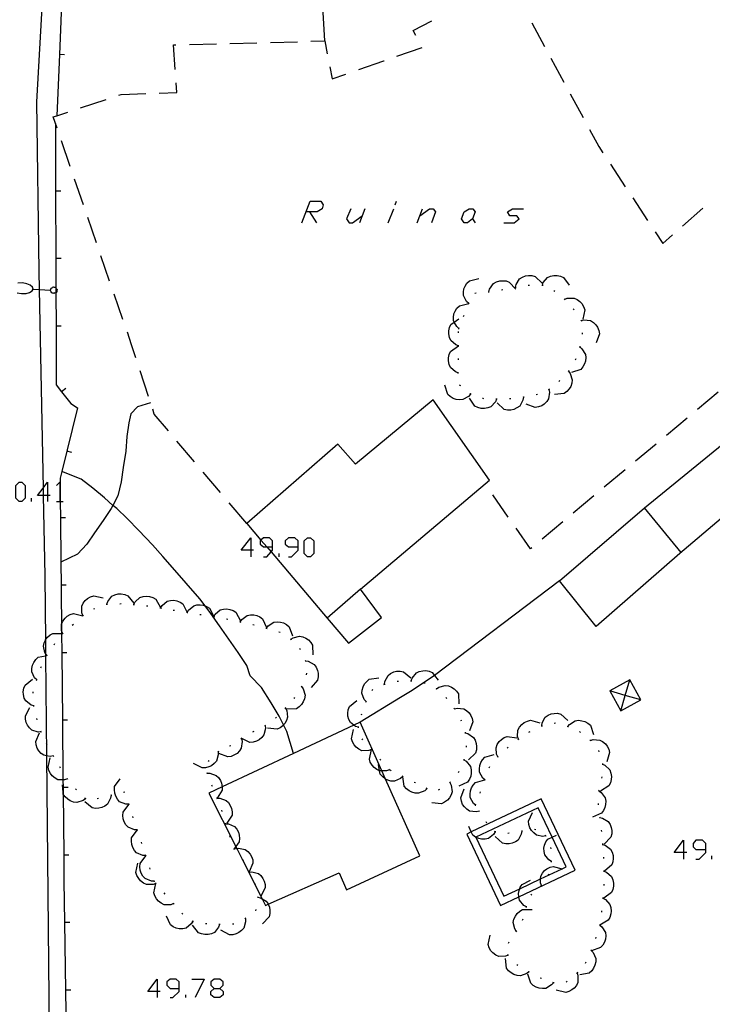
# Model space of a CAD drawing. Units: inches. Extents: x 674403 to 678122, y 4175303 to 4177692.
# Drawn here: x 676674 to 676725, y 4175513 to 4175586 of the extents above; entities that cross this region are included whole.
import ezdxf

# ---------------------------------------------------------------- set-up
doc = ezdxf.new("R2010")
doc.units = ezdxf.units.IN
doc.header["$MEASUREMENT"] = 0
doc.layers.add('Cartografia', color=7, linetype='Continuous')

# ---------------------------------------------------------------- blocks, each defined once
blk = doc.blocks.new('79')
at = {"layer": 'Cartografia', "color": 7, "linetype": 'Continuous'}
for points in [[(676684.156, 4175513.754), (676683.472, 4175513.754), (676684.156, 4175514.679), (676684.156, 4175513.754)], [(676684.156, 4175513.754), (676684.156, 4175513.311)], [(676684.397, 4175513.754), (676684.156, 4175513.754)]]:
    blk.add_lwpolyline(points, dxfattribs=at)
blk = doc.blocks.new('80')
at = {"layer": 'Cartografia', "color": 7, "linetype": 'Continuous'}
for points in [[(676685.806, 4175513.995), (676685.806, 4175514.478), (676685.564, 4175514.679), (676685.122, 4175514.679), (676684.88, 4175514.478), (676684.88, 4175514.236), (676685.122, 4175513.995), (676685.806, 4175513.995)], [(676685.122, 4175513.311), (676685.323, 4175513.311), (676685.806, 4175513.754), (676685.806, 4175513.995)]]:
    blk.add_lwpolyline(points, dxfattribs=at)
blk = doc.blocks.new('81')
at = {"layer": 'Cartografia', "color": 7, "linetype": 'Continuous'}
for points in [[(676688.38, 4175513.995), (676688.823, 4175513.995), (676689.064, 4175514.236), (676689.064, 4175514.478), (676688.823, 4175514.679), (676688.38, 4175514.679), (676688.139, 4175514.478), (676688.139, 4175514.236), (676688.38, 4175513.995)], [(676688.38, 4175513.311), (676688.139, 4175513.512), (676688.139, 4175513.754), (676688.38, 4175513.995)]]:
    blk.add_lwpolyline(points, dxfattribs=at)
blk = doc.blocks.new('111')
at = {"layer": 'Cartografia', "color": 7, "linetype": 'Continuous'}
for points in [[(676691.116, 4175546.46), (676690.392, 4175546.46), (676691.116, 4175547.385), (676691.116, 4175546.46)], [(676691.116, 4175546.46), (676691.116, 4175545.977)], [(676691.317, 4175546.46), (676691.116, 4175546.46)]]:
    blk.add_lwpolyline(points, dxfattribs=at)
blk = doc.blocks.new('112')
at = {"layer": 'Cartografia', "color": 7, "linetype": 'Continuous'}
for points in [[(676692.725, 4175546.701), (676692.725, 4175547.144), (676692.484, 4175547.385), (676692.041, 4175547.385), (676691.862, 4175547.206), (676691.8, 4175547.144), (676691.8, 4175546.902), (676692.041, 4175546.701), (676692.291, 4175546.701), (676692.725, 4175546.701)], [(676692.041, 4175545.977), (676692.283, 4175545.977), (676692.606, 4175546.33), (676692.725, 4175546.46), (676692.725, 4175546.701)]]:
    blk.add_lwpolyline(points, dxfattribs=at)
blk = doc.blocks.new('113')
at = {"layer": 'Cartografia', "color": 7, "linetype": 'Continuous'}
for points in [[(676694.616, 4175546.701), (676694.616, 4175547.144), (676694.374, 4175547.385), (676693.892, 4175547.385), (676693.65, 4175547.144), (676693.65, 4175546.902), (676693.892, 4175546.701), (676694.616, 4175546.701)], [(676693.892, 4175545.977), (676694.133, 4175545.977), (676694.616, 4175546.46), (676694.616, 4175546.701)]]:
    blk.add_lwpolyline(points, dxfattribs=at)
blk = doc.blocks.new('115')
at = {"layer": 'Cartografia', "color": 7, "linetype": 'Continuous'}
for points in [[(676676.03, 4175550.523), (676675.717, 4175550.523), (676675.306, 4175550.523), (676675.707, 4175551.058), (676676.03, 4175551.489), (676676.03, 4175550.523)], [(676676.03, 4175550.523), (676676.03, 4175550.081)], [(676676.231, 4175550.523), (676676.03, 4175550.523)]]:
    blk.add_lwpolyline(points, dxfattribs=at)
blk = doc.blocks.new('285')
at = {"layer": 'Cartografia', "color": 7, "linetype": 'Continuous'}
for points in [[(676723.179, 4175524.052), (676722.495, 4175524.052), (676723.179, 4175524.977), (676723.179, 4175524.052)], [(676723.179, 4175524.052), (676723.179, 4175523.569)], [(676723.42, 4175524.052), (676723.179, 4175524.052)]]:
    blk.add_lwpolyline(points, dxfattribs=at)
blk = doc.blocks.new('286')
at = {"layer": 'Cartografia', "color": 7, "linetype": 'Continuous'}
for points in [[(676724.828, 4175524.293), (676724.828, 4175524.736), (676724.587, 4175524.977), (676724.104, 4175524.977), (676723.903, 4175524.736), (676723.903, 4175524.495), (676724.104, 4175524.293), (676724.828, 4175524.293)], [(676724.104, 4175523.569), (676724.345, 4175523.569), (676724.828, 4175524.052), (676724.828, 4175524.293)]]:
    blk.add_lwpolyline(points, dxfattribs=at)

msp = doc.modelspace()

# ---------------------------------------------------------------- linework, layer by layer
at = {"layer": 'Cartografia', "color": 7, "linetype": 'Continuous'}
for points in [[(676696.596, 4175584.197), (676696.276, 4175589.707), (676687.846, 4175613.277)], [(676678.136, 4175608.168), (676677.88, 4175603.167), (676677.625, 4175598.177), (676677.62, 4175598.095), (676677.605, 4175597.787), (676677.584, 4175597.375), (676677.569, 4175597.098), (676677.368, 4175593.177), (676677.236, 4175590.598), (676677.134, 4175588.187), (676676.92, 4175583.187), (676676.727, 4175578.643), (676676.726, 4175578.638)], [(676675.816, 4175590.178), (676675.226, 4175579.668), (676675.386, 4175567.138), (676675.413, 4175565.778), (676675.707, 4175551.058), (676675.717, 4175550.523), (676675.836, 4175544.558), (676675.883, 4175539.801), (676675.893, 4175538.792), (676675.895, 4175538.645), (676675.968, 4175531.23), (676676.196, 4175508.188)], [(676703.346, 4175584.587), (676703.136, 4175584.967), (676704.516, 4175585.687)], [(676711.936, 4175585.537), (676712.886, 4175583.777)], [(676685.496, 4175582.078), (676685.386, 4175583.908), (676685.556, 4175583.908)], [(676686.556, 4175583.938), (676688.556, 4175583.988)], [(676689.556, 4175584.008), (676691.556, 4175584.058)], [(676692.556, 4175584.087), (676694.556, 4175584.137)], [(676695.556, 4175584.167), (676696.596, 4175584.197), (676696.776, 4175583.247)], [(676701.936, 4175583.057), (676703.816, 4175583.717)], [(676677.306, 4175583.168), (676676.92, 4175583.187), (676676.916, 4175583.188)], [(676713.356, 4175582.907), (676714.316, 4175581.147)], [(676696.956, 4175582.267), (676697.136, 4175581.377), (676698.156, 4175581.737)], [(676699.106, 4175582.067), (676700.956, 4175582.717), (676700.986, 4175582.727)], [(676684.326, 4175580.328), (676685.616, 4175580.378), (676685.566, 4175581.078)], [(676681.336, 4175580.168), (676681.496, 4175580.228), (676683.326, 4175580.288)], [(676714.786, 4175580.267), (676715.736, 4175578.507)], [(676678.486, 4175579.228), (676680.386, 4175579.858)], [(676676.746, 4175577.738), (676676.466, 4175578.558), (676676.727, 4175578.643), (676677.536, 4175578.908)], [(676676.626, 4175578.068), (676676.642, 4175573.068), (676676.657, 4175568.068), (676676.664, 4175565.885), (676676.665, 4175565.543), (676676.673, 4175563.068), (676676.686, 4175558.718), (676677.085, 4175558.205), (676677.776, 4175557.318), (676678.266, 4175556.998), (676677.089, 4175552.297), (676676.966, 4175551.808), (676676.983, 4175550.081), (676676.995, 4175548.868), (676677.027, 4175545.568), (676677.043, 4175543.868), (676677.078, 4175540.289), (676677.092, 4175538.868), (676677.14, 4175533.868), (676677.183, 4175529.45), (676677.189, 4175528.868), (676677.192, 4175528.542), (676677.238, 4175523.868), (676677.256, 4175521.968), (676677.302, 4175518.868), (676677.375, 4175513.868), (676677.449, 4175508.868)], [(676716.216, 4175577.627), (676716.906, 4175576.367), (676717.206, 4175575.897)], [(676677.716, 4175574.898), (676677.066, 4175576.788)], [(676717.766, 4175575.057), (676718.866, 4175573.387)], [(676678.696, 4175572.058), (676678.046, 4175573.948)], [(676677.026, 4175573.068), (676676.642, 4175573.068), (676676.636, 4175573.068)], [(676694.898, 4175570.718), (676695.501, 4175572.327), (676696.306, 4175572.327), (676696.467, 4175572.046), (676696.386, 4175571.764), (676696.024, 4175571.523), (676695.461, 4175571.523), (676695.219, 4175571.523)], [(676701.817, 4175572.046), (676701.897, 4175572.327)], [(676719.416, 4175572.557), (676720.516, 4175570.887)], [(676695.461, 4175571.523), (676695.984, 4175570.718)], [(676698.518, 4175571.764), (676698.196, 4175571), (676698.398, 4175570.718), (676698.639, 4175570.718), (676699.363, 4175571.241)], [(676699.564, 4175571.764), (676699.363, 4175571.241), (676699.162, 4175570.718)], [(676701.294, 4175570.718), (676701.696, 4175571.764)], [(676703.426, 4175570.718), (676703.627, 4175571.241), (676703.828, 4175571.764)], [(676703.627, 4175571.241), (676704.351, 4175571.764), (676704.633, 4175571.764), (676704.794, 4175571.523), (676704.512, 4175570.718)], [(676707.167, 4175570.718), (676706.926, 4175570.718), (676706.725, 4175571), (676706.926, 4175571.523), (676707.288, 4175571.764), (676707.57, 4175571.764), (676707.731, 4175571.523), (676707.53, 4175571), (676707.167, 4175570.718)], [(676709.863, 4175570.718), (676710.627, 4175570.718), (676710.989, 4175571), (676710.828, 4175571.241), (676710.305, 4175571.241), (676710.144, 4175571.523), (676710.507, 4175571.764), (676711.311, 4175571.764)], [(676723.106, 4175570.477), (676724.606, 4175571.807)], [(676679.676, 4175569.228), (676679.026, 4175571.118)], [(676707.53, 4175571), (676707.731, 4175570.718)], [(676721.066, 4175570.047), (676721.646, 4175569.187), (676722.356, 4175569.817)], [(676677.046, 4175568.068), (676676.657, 4175568.068), (676676.656, 4175568.068)], [(676680.646, 4175566.388), (676679.996, 4175568.278)], [(676674.176, 4175566.268), (676673.846, 4175566.238)], [(676674.506, 4175566.198), (676674.176, 4175566.268)], [(676674.766, 4175566.108), (676674.506, 4175566.198)], [(676674.926, 4175565.938), (676674.766, 4175566.108)], [(676707.266, 4175564.747), (676707.106, 4175564.887), (676706.876, 4175565.327), (676706.866, 4175565.567), (676706.906, 4175565.827), (676706.996, 4175566.027), (676707.126, 4175566.247), (676707.306, 4175566.417), (676707.996, 4175566.597)], [(676708.756, 4175565.607), (676708.757, 4175565.613), (676708.806, 4175565.807), (676709.096, 4175566.217), (676709.306, 4175566.337), (676709.556, 4175566.407), (676709.776, 4175566.427), (676710.026, 4175566.407), (676710.266, 4175566.327), (676710.746, 4175565.797)], [(676710.726, 4175565.937), (676710.766, 4175566.137), (676711.026, 4175566.567), (676711.236, 4175566.697), (676711.476, 4175566.787), (676711.696, 4175566.817), (676711.946, 4175566.807), (676712.186, 4175566.747), (676712.696, 4175566.247)], [(676712.716, 4175566.087), (676712.786, 4175566.287), (676713.106, 4175566.657), (676713.326, 4175566.767), (676713.576, 4175566.817), (676713.806, 4175566.817), (676714.056, 4175566.767), (676714.286, 4175566.667), (676714.706, 4175566.097)], [(676673.796, 4175565.528), (676674.116, 4175565.468)], [(676674.116, 4175565.468), (676674.456, 4175565.488)], [(676674.456, 4175565.488), (676674.696, 4175565.548)], [(676674.696, 4175565.548), (676674.896, 4175565.678)], [(676674.896, 4175565.678), (676674.976, 4175565.808)], [(676674.976, 4175565.808), (676674.926, 4175565.938)], [(676674.976, 4175565.808), (676675.413, 4175565.778), (676676.26, 4175565.72), (676676.296, 4175565.718)], [(676676.256, 4175565.698), (676676.26, 4175565.72), (676676.276, 4175565.808)], [(676676.286, 4175565.638), (676676.256, 4175565.698)], [(676676.276, 4175565.808), (676676.306, 4175565.868)], [(676676.306, 4175565.608), (676676.286, 4175565.638)], [(676676.306, 4175565.868), (676676.376, 4175565.888)], [(676676.356, 4175565.538), (676676.306, 4175565.608)], [(676676.416, 4175565.498), (676676.356, 4175565.538)], [(676676.376, 4175565.888), (676676.406, 4175565.948)], [(676676.406, 4175565.948), (676676.476, 4175565.968)], [(676676.476, 4175565.498), (676676.416, 4175565.498)], [(676676.476, 4175565.968), (676676.516, 4175565.958)], [(676676.506, 4175565.488), (676676.476, 4175565.498)], [(676676.556, 4175565.518), (676676.506, 4175565.488)], [(676676.516, 4175565.958), (676676.576, 4175565.958)], [(676676.616, 4175565.508), (676676.556, 4175565.518)], [(676676.576, 4175565.958), (676676.636, 4175565.918)], [(676676.686, 4175565.558), (676676.665, 4175565.543), (676676.616, 4175565.508)], [(676676.636, 4175565.918), (676676.664, 4175565.885), (676676.746, 4175565.788)], [(676676.726, 4175565.618), (676676.686, 4175565.558)], [(676676.746, 4175565.788), (676676.726, 4175565.678)], [(676676.726, 4175565.678), (676676.726, 4175565.618)], [(676681.626, 4175563.548), (676680.976, 4175565.438)], [(676707.706, 4175565.507), (676707.806, 4175565.517)], [(676708.706, 4175565.607), (676708.757, 4175565.613), (676708.806, 4175565.617)], [(676709.696, 4175565.757), (676709.786, 4175565.777)], [(676710.676, 4175565.927), (676710.726, 4175565.937), (676710.776, 4175565.947)], [(676711.666, 4175566.087), (676711.766, 4175566.087)], [(676712.666, 4175566.087), (676712.716, 4175566.087), (676712.766, 4175566.087)], [(676713.566, 4175565.697), (676713.646, 4175565.647)], [(676706.526, 4175562.887), (676706.366, 4175563.027), (676706.191, 4175563.362), (676706.136, 4175563.467), (676706.126, 4175563.707), (676706.166, 4175563.967), (676706.256, 4175564.167), (676706.386, 4175564.387), (676706.566, 4175564.557), (676707.256, 4175564.737)], [(676707.246, 4175564.697), (676707.266, 4175564.747), (676707.286, 4175564.797)], [(676714.336, 4175565.087), (676714.406, 4175565.017)], [(676714.376, 4175565.057), (676714.566, 4175565.127), (676715.066, 4175565.137), (676715.286, 4175565.037), (676715.496, 4175564.887), (676715.646, 4175564.727), (676715.776, 4175564.507), (676715.856, 4175564.267), (676715.716, 4175563.567)], [(676715.006, 4175564.347), (676715.066, 4175564.267)], [(676706.506, 4175561.607), (676706.306, 4175561.677), (676705.926, 4175562.007), (676705.826, 4175562.227), (676705.786, 4175562.487), (676705.786, 4175562.707), (676705.836, 4175562.957), (676705.936, 4175563.177), (676706.191, 4175563.362), (676706.516, 4175563.597)], [(676706.876, 4175563.767), (676706.916, 4175563.867)], [(676715.566, 4175563.517), (676715.596, 4175563.477), (676715.626, 4175563.437)], [(676715.596, 4175563.477), (676715.796, 4175563.527), (676716.296, 4175563.467), (676716.496, 4175563.337), (676716.686, 4175563.157), (676716.806, 4175562.977), (676716.906, 4175562.737), (676716.956, 4175562.497), (676716.716, 4175561.817)], [(676677.056, 4175563.068), (676676.673, 4175563.068), (676676.666, 4175563.068)], [(676682.586, 4175560.708), (676682.276, 4175561.688), (676681.956, 4175562.608)], [(676706.506, 4175562.557), (676706.506, 4175562.657)], [(676706.516, 4175562.847), (676706.546, 4175562.937)], [(676715.676, 4175562.557), (676715.676, 4175562.457)], [(676706.486, 4175559.607), (676706.286, 4175559.677), (676705.906, 4175560.007), (676705.806, 4175560.227), (676705.766, 4175560.487), (676705.766, 4175560.707), (676705.816, 4175560.957), (676705.916, 4175561.177), (676706.496, 4175561.597)], [(676706.506, 4175561.557), (676706.506, 4175561.607), (676706.506, 4175561.657)], [(676715.486, 4175561.527), (676715.646, 4175561.387), (676715.916, 4175560.967), (676715.936, 4175560.727), (676715.916, 4175560.467), (676715.846, 4175560.257), (676715.726, 4175560.037), (676715.566, 4175559.847), (676714.886, 4175559.617)], [(676715.496, 4175561.577), (676715.466, 4175561.487)], [(676706.496, 4175560.557), (676706.496, 4175560.657)], [(676715.186, 4175560.627), (676715.136, 4175560.547)], [(676683.516, 4175557.858), (676682.896, 4175559.758)], [(676706.486, 4175559.557), (676706.486, 4175559.607), (676706.486, 4175559.657)], [(676714.656, 4175559.727), (676714.786, 4175559.557), (676714.936, 4175559.087), (676714.906, 4175558.837), (676714.826, 4175558.597), (676714.706, 4175558.407), (676714.536, 4175558.217), (676714.336, 4175558.077), (676713.626, 4175558.007)], [(676714.676, 4175559.777), (676714.626, 4175559.687)], [(676714.016, 4175559.027), (676713.946, 4175558.957)], [(676677.386, 4175558.438), (676677.085, 4175558.205), (676677.076, 4175558.198)], [(676707.386, 4175558.027), (676707.246, 4175557.857), (676706.816, 4175557.617), (676706.566, 4175557.597), (676706.316, 4175557.627), (676706.106, 4175557.707), (676705.886, 4175557.837), (676705.706, 4175558.007), (676705.496, 4175558.687)], [(676706.666, 4175558.637), (676706.586, 4175558.697)], [(676713.206, 4175558.377), (676713.206, 4175558.375), (676713.246, 4175558.167), (676713.176, 4175557.667), (676713.046, 4175557.467), (676712.856, 4175557.287), (676712.666, 4175557.167), (676712.436, 4175557.077), (676712.186, 4175557.037), (676711.516, 4175557.287)], [(676713.246, 4175558.397), (676713.206, 4175558.375), (676713.156, 4175558.347)], [(676725.756, 4175558.167), (676724.226, 4175556.887)], [(676683.676, 4175557.378), (676682.706, 4175557.078), (676682.216, 4175556.568), (676682.066, 4175555.908), (676681.926, 4175554.878), (676681.846, 4175553.788), (676681.636, 4175552.588), (676681.506, 4175551.538), (676681.256, 4175550.488), (676680.893, 4175549.784), (676680.766, 4175549.538), (676680.156, 4175548.658), (676679.516, 4175547.748), (676678.966, 4175546.898), (676678.266, 4175546.158), (676677.027, 4175545.568), (676677.026, 4175545.568)], [(676691.886, 4175547.178), (676692.291, 4175546.701), (676692.606, 4175546.33), (676696.77, 4175541.431), (676698.346, 4175539.578), (676700.806, 4175541.468), (676699.236, 4175543.578), (676708.806, 4175551.647), (676704.626, 4175557.607), (676698.866, 4175552.828), (676697.556, 4175554.308), (676690.806, 4175548.438)], [(676709.326, 4175557.647), (676709.236, 4175557.447), (676708.896, 4175557.087), (676708.666, 4175556.997), (676708.416, 4175556.957), (676708.186, 4175556.967), (676707.936, 4175557.027), (676707.716, 4175557.137), (676707.326, 4175557.737)], [(676707.436, 4175558.007), (676707.366, 4175558.037), (676707.346, 4175558.047)], [(676708.376, 4175557.687), (676708.326, 4175557.697), (676708.276, 4175557.707)], [(676709.376, 4175557.647), (676709.326, 4175557.647), (676709.276, 4175557.647)], [(676711.316, 4175557.787), (676711.276, 4175557.567), (676711.036, 4175557.137), (676710.836, 4175556.997), (676710.596, 4175556.897), (676710.376, 4175556.847), (676710.126, 4175556.847), (676709.886, 4175556.897), (676709.356, 4175557.377)], [(676710.376, 4175557.687), (676710.276, 4175557.677)], [(676711.366, 4175557.797), (676711.316, 4175557.787), (676711.266, 4175557.777)], [(676712.346, 4175557.997), (676712.246, 4175557.977)], [(676684.996, 4175555.308), (676683.956, 4175556.548), (676683.836, 4175556.908)], [(676713.976, 4175544.187), (676720.296, 4175549.597), (676726.704, 4175554.841), (676729.216, 4175556.897), (676731.707, 4175553.803), (676731.776, 4175553.717), (676722.916, 4175546.207), (676716.716, 4175540.807), (676713.976, 4175544.187)], [(676723.456, 4175556.247), (676721.916, 4175554.967)], [(676686.926, 4175553.018), (676685.636, 4175554.548)], [(676677.846, 4175553.698), (676677.466, 4175553.798)], [(676721.146, 4175554.327), (676719.616, 4175553.047)], [(676694.266, 4175531.388), (676694.264, 4175531.396), (676693.786, 4175533.028), (676693.54, 4175533.519), (676693.216, 4175534.168), (676692.626, 4175535.158), (676691.906, 4175536.278), (676691.056, 4175537.158), (676690.816, 4175537.928), (676690.166, 4175538.888), (676689.476, 4175539.878), (676688.796, 4175540.858), (676688.146, 4175541.768), (676687.722, 4175542.337), (676687.326, 4175542.868), (676686.306, 4175544.028), (676685.476, 4175544.978), (676684.596, 4175545.998), (676683.826, 4175546.848), (676682.816, 4175547.918), (676681.936, 4175548.818), (676681.176, 4175549.538), (676680.893, 4175549.784), (676680.256, 4175550.338), (676679.396, 4175551.058), (676678.546, 4175551.728), (676677.089, 4175552.297), (676677.086, 4175552.298)], [(676688.866, 4175550.728), (676687.576, 4175552.248)], [(676718.846, 4175552.407), (676717.306, 4175551.127)], [(676673.938, 4175550.081), (676673.697, 4175550.322), (676673.697, 4175551.247), (676673.938, 4175551.489), (676674.139, 4175551.489), (676674.381, 4175551.247), (676674.381, 4175550.322), (676674.139, 4175550.081), (676673.938, 4175550.081)], [(676676.714, 4175551.247), (676676.955, 4175551.489), (676676.955, 4175550.081)], [(676674.863, 4175550.081), (676674.863, 4175550.322)], [(676676.714, 4175550.081), (676676.955, 4175550.081), (676676.983, 4175550.081), (676677.197, 4175550.081)], [(676710.186, 4175548.917), (676709.046, 4175550.557)], [(676716.536, 4175550.487), (676715.006, 4175549.207)], [(676690.806, 4175548.438), (676689.506, 4175549.958)], [(676723.006, 4175546.287), (676720.296, 4175549.597)], [(676677.376, 4175548.868), (676676.995, 4175548.868), (676676.986, 4175548.868)], [(676690.806, 4175548.438), (676691.862, 4175547.206), (676691.886, 4175547.178)], [(676711.936, 4175546.647), (676711.836, 4175546.567), (676710.766, 4175548.097)], [(676714.236, 4175548.567), (676712.696, 4175547.287)], [(676695.3, 4175545.977), (676695.058, 4175546.219), (676695.058, 4175547.144), (676695.3, 4175547.385), (676695.541, 4175547.385), (676695.783, 4175547.144), (676695.783, 4175546.219), (676695.541, 4175545.977), (676695.3, 4175545.977)], [(676693.208, 4175545.977), (676693.208, 4175546.219)], [(676677.426, 4175543.868), (676677.043, 4175543.868), (676677.036, 4175543.868)], [(676699.236, 4175543.578), (676696.77, 4175541.431), (676696.766, 4175541.428)], [(676713.976, 4175544.187), (676704.725, 4175537.17), (676704.656, 4175537.118), (676703.066, 4175536.078), (676702.206, 4175535.558), (676699.216, 4175533.718)], [(676678.666, 4175541.618), (676678.586, 4175541.808), (676678.586, 4175542.308), (676678.686, 4175542.528), (676678.836, 4175542.738), (676679.006, 4175542.888), (676679.226, 4175543.008), (676679.466, 4175543.088), (676680.166, 4175542.928)], [(676680.446, 4175542.458), (676680.506, 4175542.658), (676680.816, 4175543.048), (676681.036, 4175543.148), (676681.286, 4175543.218), (676681.506, 4175543.218), (676681.766, 4175543.178), (676681.996, 4175543.088), (676682.436, 4175542.538)], [(676682.436, 4175542.438), (676682.526, 4175542.628), (676682.886, 4175542.958), (676683.126, 4175543.038), (676683.376, 4175543.058), (676683.606, 4175543.038), (676683.846, 4175542.958), (676684.056, 4175542.838), (676684.416, 4175542.218)], [(676679.466, 4175542.108), (676679.556, 4175542.148)], [(676680.396, 4175542.458), (676680.446, 4175542.458), (676680.496, 4175542.458)], [(676681.396, 4175542.498), (676681.496, 4175542.508)], [(676682.386, 4175542.438), (676682.486, 4175542.428)], [(676683.386, 4175542.338), (676683.486, 4175542.328)], [(676684.376, 4175542.198), (676684.426, 4175542.188), (676684.476, 4175542.178)], [(676684.426, 4175542.188), (676684.526, 4175542.368), (676684.916, 4175542.678), (676685.156, 4175542.738), (676685.406, 4175542.748), (676685.626, 4175542.708), (676685.866, 4175542.618), (676686.066, 4175542.478), (676686.395, 4175541.851), (676686.396, 4175541.848)], [(676685.356, 4175542.028), (676685.456, 4175542.008)], [(676686.396, 4175541.848), (676686.397, 4175541.85), (676686.496, 4175542.028), (676686.876, 4175542.348), (676687.116, 4175542.408), (676687.366, 4175542.418), (676687.586, 4175542.388), (676687.722, 4175542.337), (676687.826, 4175542.298), (676688.036, 4175542.168), (676688.36, 4175541.539), (676688.366, 4175541.528)], [(676688.366, 4175541.538), (676688.466, 4175541.718), (676688.846, 4175542.038), (676689.086, 4175542.098), (676689.336, 4175542.108), (676689.556, 4175542.078), (676689.796, 4175541.988), (676690.006, 4175541.858), (676690.336, 4175541.218)], [(676677.166, 4175540.298), (676677.086, 4175540.488), (676677.086, 4175540.988), (676677.186, 4175541.208), (676677.336, 4175541.418), (676677.506, 4175541.568), (676677.726, 4175541.688), (676677.966, 4175541.768), (676678.662, 4175541.609), (676678.666, 4175541.608)], [(676678.626, 4175541.578), (676678.662, 4175541.609), (676678.706, 4175541.648)], [(676686.346, 4175541.858), (676686.366, 4175541.858), (676686.395, 4175541.851), (676686.397, 4175541.85), (676686.446, 4175541.838)], [(676687.336, 4175541.698), (676687.426, 4175541.688)], [(676688.316, 4175541.548), (676688.36, 4175541.539), (676688.366, 4175541.538), (676688.416, 4175541.528)], [(676689.306, 4175541.368), (676689.406, 4175541.348)], [(676690.326, 4175541.148), (676690.327, 4175541.149), (676690.436, 4175541.328), (676690.836, 4175541.618), (676691.076, 4175541.678), (676691.326, 4175541.668), (676691.546, 4175541.628), (676691.786, 4175541.528), (676691.986, 4175541.378), (676692.276, 4175540.728)], [(676677.876, 4175540.918), (676677.956, 4175540.988)], [(676690.286, 4175541.158), (676690.327, 4175541.149), (676690.376, 4175541.138)], [(676691.256, 4175540.958), (676691.356, 4175540.938)], [(676692.226, 4175540.688), (676692.316, 4175540.658)], [(676692.276, 4175540.678), (676692.396, 4175540.848), (676692.816, 4175541.118), (676693.056, 4175541.148), (676693.316, 4175541.128), (676693.526, 4175541.068), (676693.756, 4175540.948), (676693.946, 4175540.788), (676694.196, 4175540.118)], [(676675.956, 4175538.698), (676675.893, 4175538.792), (676675.836, 4175538.878), (676675.736, 4175539.358), (676675.786, 4175539.598), (676675.883, 4175539.801), (676675.896, 4175539.828), (676676.036, 4175540.008), (676676.226, 4175540.178), (676676.446, 4175540.298), (676677.078, 4175540.289), (676677.156, 4175540.288)], [(676677.136, 4175540.258), (676677.166, 4175540.298), (676677.196, 4175540.328)], [(676693.186, 4175540.408), (676693.276, 4175540.388)], [(676694.026, 4175539.888), (676694.066, 4175539.858), (676694.106, 4175539.828)], [(676694.066, 4175539.858), (676694.236, 4175539.978), (676694.716, 4175540.098), (676694.956, 4175540.048), (676695.196, 4175539.948), (676695.376, 4175539.818), (676695.556, 4175539.628), (676695.686, 4175539.418), (676695.696, 4175538.708)], [(676676.526, 4175539.458), (676676.586, 4175539.538)], [(676694.726, 4175539.198), (676694.776, 4175539.108)], [(676675.236, 4175536.858), (676675.076, 4175536.998), (676674.866, 4175537.448), (676674.866, 4175537.698), (676674.926, 4175537.948), (676675.016, 4175538.148), (676675.166, 4175538.358), (676675.346, 4175538.528), (676675.895, 4175538.645), (676676.046, 4175538.678)], [(676675.926, 4175538.658), (676675.956, 4175538.698), (676675.986, 4175538.738)], [(676677.476, 4175538.868), (676677.092, 4175538.868), (676677.086, 4175538.868)], [(676675.556, 4175537.748), (676675.586, 4175537.848)], [(676695.146, 4175538.308), (676695.156, 4175538.258), (676695.166, 4175538.208)], [(676695.156, 4175538.258), (676695.366, 4175538.228), (676695.796, 4175537.988), (676695.946, 4175537.788), (676696.046, 4175537.558), (676696.096, 4175537.338), (676696.106, 4175537.088), (676696.056, 4175536.838), (676695.586, 4175536.298)], [(676695.246, 4175537.338), (676695.216, 4175537.238)], [(676699.666, 4175535.238), (676699.663, 4175535.241), (676699.516, 4175535.388), (676699.336, 4175535.858), (676699.356, 4175536.098), (676699.426, 4175536.348), (676699.536, 4175536.548), (676699.696, 4175536.738), (676699.886, 4175536.898), (676700.596, 4175536.998)], [(676701.026, 4175536.528), (676701.046, 4175536.738), (676701.276, 4175537.178), (676701.466, 4175537.328), (676701.696, 4175537.438), (676701.916, 4175537.488), (676702.166, 4175537.498), (676702.416, 4175537.458), (676702.966, 4175536.998)], [(676702.996, 4175536.788), (676703.056, 4175536.988), (676703.376, 4175537.368), (676703.596, 4175537.478), (676703.846, 4175537.528), (676704.076, 4175537.538), (676704.326, 4175537.498), (676704.546, 4175537.398), (676704.725, 4175537.17), (676704.986, 4175536.838)], [(676675.026, 4175534.918), (676674.816, 4175534.978), (676674.426, 4175535.288), (676674.316, 4175535.508), (676674.256, 4175535.758), (676674.246, 4175535.978), (676674.286, 4175536.228), (676674.376, 4175536.458), (676674.936, 4175536.908)], [(676675.216, 4175536.808), (676675.236, 4175536.858), (676675.256, 4175536.908)], [(676694.866, 4175536.358), (676694.869, 4175536.354), (676694.986, 4175536.178), (676695.126, 4175535.708), (676695.086, 4175535.458), (676694.996, 4175535.228), (676694.876, 4175535.038), (676694.696, 4175534.848), (676694.486, 4175534.718), (676693.776, 4175534.678)], [(676694.896, 4175536.398), (676694.869, 4175536.354), (676694.846, 4175536.318)], [(676700.976, 4175536.518), (676701.026, 4175536.528), (676701.076, 4175536.538)], [(676701.946, 4175536.758), (676701.976, 4175536.768), (676702.046, 4175536.768)], [(676702.946, 4175536.788), (676702.996, 4175536.788), (676703.046, 4175536.788)], [(676703.936, 4175536.638), (676704.036, 4175536.628)], [(676704.816, 4175536.218), (676704.868, 4175536.189), (676704.906, 4175536.168)], [(676704.866, 4175536.188), (676704.868, 4175536.189), (676705.036, 4175536.308), (676705.506, 4175536.448), (676705.756, 4175536.408), (676705.986, 4175536.318), (676706.176, 4175536.188), (676706.356, 4175536.008), (676706.496, 4175535.808), (676706.536, 4175535.088)], [(676717.706, 4175536.037), (676718.536, 4175534.547), (676720.026, 4175535.377), (676719.196, 4175536.867), (676717.706, 4175536.037)], [(676718.536, 4175534.547), (676718.866, 4175535.707), (676719.196, 4175536.867)], [(676674.986, 4175535.868), (676674.986, 4175535.968)], [(676694.356, 4175535.558), (676694.296, 4175535.478)], [(676700.106, 4175536.078), (676700.156, 4175536.168)], [(676705.556, 4175535.548), (676705.626, 4175535.478)], [(676720.026, 4175535.377), (676718.866, 4175535.707), (676717.706, 4175536.037)], [(676675.576, 4175533.008), (676675.574, 4175533.008), (676675.356, 4175532.988), (676674.886, 4175533.128), (676674.696, 4175533.288), (676674.546, 4175533.498), (676674.456, 4175533.698), (676674.396, 4175533.948), (676674.396, 4175534.198), (676674.736, 4175534.818)], [(676675.036, 4175534.868), (676675.026, 4175534.968)], [(676693.676, 4175534.768), (676693.766, 4175534.578), (676693.836, 4175534.078), (676693.756, 4175533.848), (676693.636, 4175533.628), (676693.54, 4175533.519), (676693.486, 4175533.458), (676693.276, 4175533.308), (676693.056, 4175533.208), (676692.346, 4175533.268)], [(676693.706, 4175534.808), (676693.636, 4175534.728)], [(676699.086, 4175533.338), (676698.876, 4175533.398), (676698.746, 4175533.497), (676698.486, 4175533.698), (676698.366, 4175533.918), (676698.306, 4175534.168), (676698.296, 4175534.388), (676698.326, 4175534.638), (676698.416, 4175534.868), (676698.966, 4175535.328)], [(676699.636, 4175535.198), (676699.663, 4175535.241), (676699.686, 4175535.278)], [(676706.166, 4175534.768), (676706.199, 4175534.718), (676706.226, 4175534.678)], [(676706.196, 4175534.718), (676706.199, 4175534.718), (676706.396, 4175534.768), (676706.896, 4175534.708), (676707.106, 4175534.578), (676707.286, 4175534.408), (676707.416, 4175534.218), (676707.516, 4175533.988), (676707.556, 4175533.738), (676707.326, 4175533.068)], [(676675.266, 4175533.898), (676675.236, 4175533.998)], [(676693.006, 4175534.098), (676692.926, 4175534.028)], [(676699.306, 4175534.258), (676699.336, 4175534.348)], [(676712.666, 4175533.448), (676712.696, 4175533.658), (676712.936, 4175534.088), (676713.136, 4175534.228), (676713.376, 4175534.328), (676713.596, 4175534.368), (676713.846, 4175534.378), (676714.086, 4175534.318), (676714.616, 4175533.838)], [(676677.526, 4175533.868), (676677.14, 4175533.868), (676677.136, 4175533.868)], [(676692.392, 4175520.234), (676697.656, 4175522.548), (676698.196, 4175521.288), (676703.646, 4175523.808), (676701.099, 4175529.506), (676700.828, 4175530.111), (676699.216, 4175533.718), (676698.746, 4175533.497), (676694.264, 4175531.396), (676688.985, 4175528.922), (676687.996, 4175528.458), (676689.991, 4175524.51), (676690.063, 4175524.367), (676690.496, 4175523.511), (676691.852, 4175520.829), (676691.95, 4175520.634), (676692.196, 4175520.148), (676692.392, 4175520.234)], [(676692.166, 4175533.478), (676692.166, 4175533.473), (676692.186, 4175533.258), (676692.076, 4175532.778), (676691.926, 4175532.578), (676691.736, 4175532.418), (676691.536, 4175532.318), (676691.286, 4175532.238), (676691.046, 4175532.218), (676690.437, 4175532.508), (676690.396, 4175532.528)], [(676692.206, 4175533.498), (676692.166, 4175533.473), (676692.126, 4175533.448)], [(676699.086, 4175533.288), (676699.086, 4175533.338), (676699.086, 4175533.388)], [(676706.666, 4175533.898), (676706.706, 4175533.808)], [(676710.946, 4175532.448), (676710.876, 4175532.648), (676710.906, 4175533.138), (676711.026, 4175533.358), (676711.196, 4175533.548), (676711.376, 4175533.688), (676711.606, 4175533.798), (676711.846, 4175533.858), (676712.536, 4175533.658)], [(676712.616, 4175533.438), (676712.666, 4175533.448), (676712.716, 4175533.458)], [(676713.596, 4175533.638), (676713.696, 4175533.658)], [(676714.556, 4175533.417), (676714.609, 4175533.402), (676714.656, 4175533.388)], [(676714.606, 4175533.398), (676714.609, 4175533.402), (676714.726, 4175533.558), (676715.146, 4175533.827), (676715.396, 4175533.857), (676715.646, 4175533.827), (676715.866, 4175533.767), (676716.086, 4175533.648), (676716.276, 4175533.487), (676716.516, 4175532.808)], [(676676.466, 4175531.218), (676676.246, 4175531.178), (676675.968, 4175531.23), (676675.766, 4175531.268), (676675.566, 4175531.408), (676675.396, 4175531.608), (676675.276, 4175531.798), (676675.196, 4175532.038), (676675.166, 4175532.288), (676675.456, 4175532.938)], [(676675.596, 4175532.958), (676675.574, 4175533.008), (676675.556, 4175533.048)], [(676691.326, 4175533.028), (676691.236, 4175532.978)], [(676700.046, 4175531.698), (676699.846, 4175531.618), (676699.346, 4175531.608), (676699.126, 4175531.708), (676698.916, 4175531.868), (676698.766, 4175532.038), (676698.636, 4175532.258), (676698.566, 4175532.488), (676698.716, 4175533.188)], [(676706.986, 4175532.968), (676706.996, 4175532.918), (676707.006, 4175532.868)], [(676706.996, 4175532.918), (676707.196, 4175532.868), (676707.616, 4175532.588), (676707.736, 4175532.378), (676707.816, 4175532.138), (676707.846, 4175531.908), (676707.826, 4175531.658), (676707.756, 4175531.418), (676707.246, 4175530.928)], [(676709.426, 4175531.148), (676709.326, 4175531.338), (676709.286, 4175531.828), (676709.376, 4175532.058), (676709.516, 4175532.278), (676709.676, 4175532.438), (676709.886, 4175532.578), (676710.116, 4175532.668), (676710.826, 4175532.568)], [(676711.726, 4175532.988), (676711.816, 4175533.028)], [(676715.466, 4175533.017), (676715.546, 4175532.958)], [(676676.016, 4175532.048), (676675.976, 4175532.138)], [(676690.426, 4175532.498), (676690.466, 4175532.288), (676690.396, 4175531.788), (676690.266, 4175531.588), (676690.086, 4175531.408), (676689.896, 4175531.288), (676689.656, 4175531.188), (676689.416, 4175531.148), (676688.746, 4175531.408)], [(676689.626, 4175531.978), (676689.616, 4175531.978), (676689.536, 4175531.938)], [(676690.466, 4175532.528), (676690.437, 4175532.508), (676690.376, 4175532.468)], [(676699.416, 4175532.408), (676699.356, 4175532.478)], [(676707.076, 4175531.968), (676707.066, 4175531.878)], [(676710.116, 4175531.808), (676710.186, 4175531.868)], [(676710.906, 4175532.418), (676710.946, 4175532.448), (676710.986, 4175532.478)], [(676716.246, 4175532.407), (676716.28, 4175532.369), (676716.316, 4175532.327)], [(676716.276, 4175532.368), (676716.28, 4175532.369), (676716.476, 4175532.427), (676716.966, 4175532.397), (676717.186, 4175532.287), (676717.386, 4175532.118), (676717.516, 4175531.937), (676717.636, 4175531.717), (676717.696, 4175531.477), (676717.506, 4175530.787)], [(676676.496, 4175531.168), (676676.446, 4175531.258)], [(676688.676, 4175531.528), (676688.676, 4175531.526), (676688.686, 4175531.308), (676688.556, 4175530.828), (676688.396, 4175530.648), (676688.196, 4175530.488), (676687.996, 4175530.398), (676687.746, 4175530.328), (676687.496, 4175530.328), (676686.866, 4175530.658)], [(676688.726, 4175531.548), (676688.676, 4175531.526), (676688.636, 4175531.508)], [(676701.376, 4175530.198), (676701.176, 4175530.118), (676700.828, 4175530.111), (676700.676, 4175530.108), (676700.655, 4175530.117), (676700.456, 4175530.208), (676700.246, 4175530.368), (676700.096, 4175530.538), (676699.966, 4175530.758), (676699.896, 4175530.988), (676700.046, 4175531.688)], [(676700.086, 4175531.658), (676700.016, 4175531.738)], [(676708.466, 4175529.448), (676708.462, 4175529.451), (676708.296, 4175529.578), (676708.056, 4175530.018), (676708.046, 4175530.258), (676708.076, 4175530.518), (676708.156, 4175530.728), (676708.286, 4175530.938), (676708.456, 4175531.118), (676709.146, 4175531.318)], [(676709.396, 4175531.118), (676709.426, 4175531.148), (676709.466, 4175531.188)], [(676716.866, 4175531.617), (676716.876, 4175531.617), (676716.896, 4175531.528)], [(676677.516, 4175529.518), (676677.306, 4175529.448), (676677.183, 4175529.45), (676676.816, 4175529.458), (676676.596, 4175529.568), (676676.396, 4175529.738), (676676.256, 4175529.908), (676676.136, 4175530.138), (676676.076, 4175530.378), (676676.246, 4175531.068)], [(676676.996, 4175530.308), (676676.946, 4175530.398)], [(676687.996, 4175530.888), (676687.936, 4175530.808)], [(676702.366, 4175529.688), (676702.364, 4175529.686), (676702.206, 4175529.538), (676701.746, 4175529.348), (676701.496, 4175529.358), (676701.256, 4175529.428), (676701.099, 4175529.506), (676701.056, 4175529.528), (676700.856, 4175529.688), (676700.696, 4175529.878), (676700.655, 4175530.117), (676700.576, 4175530.578)], [(676700.746, 4175530.908), (676700.676, 4175530.988)], [(676706.896, 4175530.938), (676707.076, 4175530.828), (676707.386, 4175530.438), (676707.446, 4175530.198), (676707.446, 4175529.938), (676707.406, 4175529.718), (676707.316, 4175529.488), (676707.176, 4175529.278), (676706.526, 4175528.968)], [(676706.896, 4175530.988), (676706.886, 4175530.888)], [(676708.786, 4175530.338), (676708.826, 4175530.438)], [(676717.166, 4175530.617), (676717.172, 4175530.615), (676717.356, 4175530.528), (676717.706, 4175530.177), (676717.796, 4175529.948), (676717.836, 4175529.697), (676717.816, 4175529.467), (676717.756, 4175529.228), (676717.636, 4175529.008), (676717.036, 4175528.618)], [(676717.166, 4175530.667), (676717.176, 4175530.647), (676717.172, 4175530.615), (676717.166, 4175530.568)], [(676687.846, 4175529.998), (676687.876, 4175529.908)], [(676687.866, 4175529.948), (676688.076, 4175529.948), (676688.546, 4175529.778), (676688.716, 4175529.608), (676688.856, 4175529.398), (676688.936, 4175529.188), (676688.986, 4175528.938), (676688.985, 4175528.922), (676688.976, 4175528.688), (676688.602, 4175528.088), (676688.6, 4175528.084), (676688.596, 4175528.078)], [(676701.416, 4175530.168), (676701.346, 4175530.238)], [(676701.516, 4175530.108), (676701.426, 4175530.158)], [(676702.406, 4175529.668), (676702.364, 4175529.686), (676702.316, 4175529.708)], [(676704.156, 4175528.788), (676703.996, 4175528.638), (676703.536, 4175528.448), (676703.286, 4175528.458), (676703.046, 4175528.528), (676702.846, 4175528.628), (676702.646, 4175528.788), (676702.486, 4175528.978), (676702.366, 4175529.678)], [(676706.516, 4175530.068), (676706.476, 4175529.978)], [(676717.116, 4175529.668), (676717.106, 4175529.567)], [(676678.856, 4175528.048), (676678.686, 4175527.908), (676678.206, 4175527.768), (676677.966, 4175527.798), (676677.726, 4175527.888), (676677.536, 4175528.008), (676677.346, 4175528.178), (676677.206, 4175528.378), (676677.192, 4175528.542), (676677.146, 4175529.088)], [(676677.546, 4175529.478), (676677.516, 4175529.518), (676677.486, 4175529.558)], [(676682.066, 4175527.638), (676681.846, 4175527.638), (676681.386, 4175527.828), (676681.226, 4175528.018), (676681.096, 4175528.238), (676681.026, 4175528.448), (676680.996, 4175528.698), (676681.016, 4175528.948), (676681.436, 4175529.528)], [(676688.206, 4175529.068), (676688.246, 4175528.968)], [(676703.306, 4175529.218), (676703.216, 4175529.258)], [(676705.866, 4175529.248), (676705.956, 4175529.058), (676706.026, 4175528.558), (676705.956, 4175528.328), (676705.826, 4175528.108), (676705.676, 4175527.938), (676705.466, 4175527.788), (676705.246, 4175527.678), (676704.536, 4175527.748)], [(676705.896, 4175529.288), (676705.836, 4175529.218)], [(676707.776, 4175527.568), (676707.606, 4175527.698), (676707.366, 4175528.138), (676707.356, 4175528.378), (676707.386, 4175528.638), (676707.466, 4175528.848), (676707.596, 4175529.058), (676707.766, 4175529.238), (676708.456, 4175529.438)], [(676708.446, 4175529.398), (676708.462, 4175529.451), (676708.476, 4175529.498)], [(676677.576, 4175528.868), (676677.189, 4175528.868), (676677.186, 4175528.868)], [(676678.176, 4175528.698), (676678.116, 4175528.778)], [(676680.746, 4175528.308), (676680.746, 4175528.304), (676680.716, 4175528.088), (676680.486, 4175527.648), (676680.296, 4175527.498), (676680.066, 4175527.388), (676679.846, 4175527.338), (676679.586, 4175527.328), (676679.346, 4175527.368), (676678.796, 4175527.828)], [(676680.786, 4175528.318), (676680.746, 4175528.304), (676680.696, 4175528.288)], [(676681.766, 4175528.528), (676681.666, 4175528.508)], [(676704.196, 4175528.768), (676704.106, 4175528.818)], [(676705.086, 4175528.728), (676704.996, 4175528.678)], [(676708.026, 4175527.118), (676707.816, 4175527.068), (676707.316, 4175527.128), (676707.116, 4175527.268), (676706.936, 4175527.448), (676706.806, 4175527.628), (676706.716, 4175527.868), (676706.676, 4175528.108), (676706.916, 4175528.778)], [(676708.106, 4175528.458), (676708.136, 4175528.558)], [(676716.906, 4175528.638), (676717.076, 4175528.518), (676717.366, 4175528.107), (676717.416, 4175527.868), (676717.406, 4175527.618), (676717.356, 4175527.398), (676717.246, 4175527.168), (676717.096, 4175526.968), (676716.436, 4175526.688)], [(676716.916, 4175528.688), (676716.886, 4175528.597)], [(676678.896, 4175528.028), (676678.816, 4175528.078)], [(676679.826, 4175528.058), (676679.726, 4175528.028)], [(676682.696, 4175525.738), (676682.476, 4175525.738), (676682.016, 4175525.928), (676681.856, 4175526.118), (676681.726, 4175526.338), (676681.656, 4175526.548), (676681.626, 4175526.798), (676681.646, 4175527.048), (676682.066, 4175527.628)], [(676682.086, 4175527.588), (676682.056, 4175527.688)], [(676688.576, 4175528.138), (676688.598, 4175528.088), (676688.6, 4175528.084), (676688.616, 4175528.048)], [(676688.596, 4175528.088), (676688.598, 4175528.088), (676688.602, 4175528.088), (676688.806, 4175528.088), (676689.276, 4175527.928), (676689.446, 4175527.758), (676689.586, 4175527.538), (676689.676, 4175527.328), (676689.716, 4175527.078), (676689.716, 4175526.838), (676689.336, 4175526.228)], [(676707.448, 4175525.585), (676707.116, 4175525.428), (676709.616, 4175520.148), (676710.965, 4175520.786), (676715.136, 4175522.758), (676712.636, 4175528.038), (676707.448, 4175525.585)], [(676707.766, 4175527.528), (676707.796, 4175527.618)], [(676716.846, 4175527.698), (676716.846, 4175527.598)], [(676682.396, 4175526.638), (676682.366, 4175526.738)], [(676688.926, 4175527.198), (676688.956, 4175527.108)], [(676707.791, 4175525.187), (676709.856, 4175520.818), (676711.039, 4175521.376), (676712.588, 4175522.107), (676714.179, 4175522.858), (676714.476, 4175522.998), (676713.434, 4175525.202), (676712.406, 4175527.378), (676707.786, 4175525.198), (676707.791, 4175525.187)], [(676708.056, 4175527.078), (676708.026, 4175527.118), (676707.996, 4175527.158)], [(676712.976, 4175525.298), (676712.756, 4175525.258), (676712.276, 4175525.358), (676712.076, 4175525.508), (676711.906, 4175525.698), (676711.796, 4175525.888), (676711.716, 4175526.138), (676711.696, 4175526.378), (676711.986, 4175527.038)], [(676716.956, 4175526.708), (676716.966, 4175526.658), (676716.976, 4175526.608)], [(676689.226, 4175526.248), (676689.256, 4175526.148)], [(676689.246, 4175526.198), (676689.456, 4175526.178), (676689.906, 4175525.978), (676690.066, 4175525.788), (676690.186, 4175525.568), (676690.256, 4175525.348), (676690.276, 4175525.098), (676690.246, 4175524.848), (676689.991, 4175524.51), (676689.816, 4175524.278)], [(676709.226, 4175525.598), (676709.106, 4175525.408), (676708.716, 4175525.108), (676708.476, 4175525.058), (676708.216, 4175525.058), (676707.996, 4175525.098), (676707.791, 4175525.187), (676707.766, 4175525.198), (676707.566, 4175525.338), (676707.448, 4175525.585), (676707.256, 4175525.988)], [(676708.606, 4175526.238), (676708.546, 4175526.328)], [(676716.966, 4175526.658), (676717.166, 4175526.608), (676717.596, 4175526.358), (676717.736, 4175526.148), (676717.826, 4175525.907), (676717.856, 4175525.687), (676717.856, 4175525.438), (676717.796, 4175525.198), (676717.296, 4175524.678)], [(676683.326, 4175523.838), (676683.106, 4175523.838), (676682.646, 4175524.028), (676682.486, 4175524.218), (676682.356, 4175524.438), (676682.286, 4175524.648), (676682.256, 4175524.898), (676682.276, 4175525.148), (676682.696, 4175525.728)], [(676682.716, 4175525.688), (676682.686, 4175525.788)], [(676689.516, 4175525.288), (676689.546, 4175525.198)], [(676709.276, 4175525.588), (676709.226, 4175525.598), (676709.176, 4175525.608)], [(676711.196, 4175525.638), (676711.156, 4175525.418), (676710.916, 4175524.988), (676710.716, 4175524.848), (676710.476, 4175524.748), (676710.256, 4175524.708), (676710.006, 4175524.708), (676709.766, 4175524.758), (676709.226, 4175525.238)], [(676710.256, 4175525.488), (676710.156, 4175525.468)], [(676711.246, 4175525.648), (676711.196, 4175525.638), (676711.146, 4175525.628)], [(676712.226, 4175525.738), (676712.126, 4175525.758)], [(676713.396, 4175523.398), (676713.206, 4175523.508), (676712.896, 4175523.888), (676712.846, 4175524.128), (676712.836, 4175524.388), (676712.876, 4175524.608), (676712.976, 4175524.848), (676713.116, 4175525.048), (676713.434, 4175525.202), (676713.756, 4175525.358)], [(676713.006, 4175525.258), (676712.956, 4175525.338)], [(676717.086, 4175525.718), (676717.096, 4175525.618)], [(676683.026, 4175524.738), (676682.996, 4175524.838)], [(676717.166, 4175524.718), (676717.166, 4175524.668), (676717.166, 4175524.618)], [(676717.166, 4175524.668), (676717.366, 4175524.608), (676717.766, 4175524.308), (676717.886, 4175524.098), (676717.956, 4175523.848), (676717.976, 4175523.628), (676717.946, 4175523.368), (676717.856, 4175523.138), (676717.316, 4175522.668)], [(676677.626, 4175523.868), (676677.238, 4175523.868), (676677.236, 4175523.868)], [(676683.956, 4175521.938), (676683.736, 4175521.938), (676683.276, 4175522.128), (676683.116, 4175522.318), (676682.986, 4175522.538), (676682.916, 4175522.748), (676682.886, 4175522.998), (676682.906, 4175523.248), (676683.326, 4175523.828)], [(676683.346, 4175523.788), (676683.326, 4175523.838), (676683.306, 4175523.888)], [(676689.966, 4175524.398), (676690.016, 4175524.318)], [(676689.996, 4175524.358), (676690.063, 4175524.367), (676690.206, 4175524.388), (676690.686, 4175524.288), (676690.886, 4175524.138), (676691.056, 4175523.948), (676691.166, 4175523.758), (676691.246, 4175523.508), (676691.266, 4175523.268), (676690.979, 4175522.625), (676690.976, 4175522.618)], [(676713.366, 4175524.338), (676713.346, 4175524.438)], [(676725.27, 4175523.569), (676725.27, 4175523.811)], [(676684.066, 4175521.778), (676683.866, 4175521.698), (676683.366, 4175521.698), (676683.146, 4175521.798), (676682.936, 4175521.958), (676682.796, 4175522.128), (676682.666, 4175522.348), (676682.596, 4175522.578), (676682.746, 4175523.278)], [(676690.476, 4175523.538), (676690.496, 4175523.511), (676690.536, 4175523.458)], [(676713.386, 4175523.348), (676713.396, 4175523.398), (676713.406, 4175523.448)], [(676717.246, 4175523.728), (676717.246, 4175523.628)], [(676683.656, 4175522.838), (676683.626, 4175522.938)], [(676690.956, 4175522.668), (676690.979, 4175522.625), (676690.983, 4175522.618), (676691.006, 4175522.578)], [(676690.976, 4175522.618), (676690.983, 4175522.618), (676691.186, 4175522.638), (676691.666, 4175522.508), (676691.856, 4175522.348), (676692.006, 4175522.148), (676692.106, 4175521.938), (676692.166, 4175521.698), (676692.176, 4175521.448), (676691.852, 4175520.829), (676691.846, 4175520.818)], [(676712.646, 4175521.618), (676712.576, 4175521.818), (676712.588, 4175522.107), (676712.596, 4175522.308), (676712.716, 4175522.528), (676712.886, 4175522.728), (676713.056, 4175522.858), (676713.286, 4175522.978), (676713.526, 4175523.038), (676714.179, 4175522.858), (676714.216, 4175522.848)], [(676713.156, 4175522.388), (676713.196, 4175522.478)], [(676717.276, 4175522.728), (676717.276, 4175522.678), (676717.276, 4175522.628)], [(676717.276, 4175522.678), (676717.476, 4175522.598), (676717.846, 4175522.278), (676717.946, 4175522.048), (676717.996, 4175521.798), (676717.996, 4175521.578), (676717.946, 4175521.328), (676717.846, 4175521.098), (676717.276, 4175520.678)], [(676685.386, 4175520.278), (676685.382, 4175520.276), (676685.186, 4175520.198), (676684.686, 4175520.198), (676684.466, 4175520.298), (676684.256, 4175520.458), (676684.116, 4175520.628), (676683.986, 4175520.848), (676683.916, 4175521.078), (676684.066, 4175521.778)], [(676683.976, 4175521.898), (676683.936, 4175521.988)], [(676684.096, 4175521.748), (676684.036, 4175521.818)], [(676691.396, 4175521.768), (676691.436, 4175521.678)], [(676711.536, 4175520.048), (676711.531, 4175520.05), (676711.346, 4175520.148), (676711.026, 4175520.528), (676710.966, 4175520.768), (676710.965, 4175520.786), (676710.956, 4175521.018), (676710.996, 4175521.248), (676711.039, 4175521.376), (676711.076, 4175521.488), (676711.216, 4175521.688), (676711.846, 4175522.018)], [(676712.606, 4175521.588), (676712.646, 4175521.618), (676712.686, 4175521.648)], [(676717.276, 4175521.728), (676717.276, 4175521.628)], [(676684.756, 4175520.988), (676684.696, 4175521.068)], [(676711.886, 4175520.908), (676711.946, 4175520.988)], [(676685.416, 4175520.238), (676685.382, 4175520.276), (676685.346, 4175520.318)], [(676691.606, 4175520.798), (676691.616, 4175520.748), (676691.626, 4175520.698)], [(676691.616, 4175520.748), (676691.826, 4175520.708), (676691.95, 4175520.634), (676692.246, 4175520.458), (676692.386, 4175520.248), (676692.392, 4175520.234), (676692.486, 4175520.018), (676692.526, 4175519.798), (676692.516, 4175519.538), (676692.466, 4175519.298), (676691.976, 4175518.778)], [(676717.196, 4175520.678), (676717.201, 4175520.675), (676717.386, 4175520.578), (676717.726, 4175520.218), (676717.796, 4175519.978), (676717.826, 4175519.728), (676717.796, 4175519.508), (676717.726, 4175519.258), (676717.596, 4175519.048), (676716.987, 4175518.688), (676716.986, 4175518.688)], [(676717.206, 4175520.728), (676717.201, 4175520.675), (676717.196, 4175520.628)], [(676686.076, 4175519.488), (676686.006, 4175519.558)], [(676691.486, 4175519.828), (676691.466, 4175519.748), (676691.456, 4175519.738)], [(676710.786, 4175518.228), (676710.666, 4175518.398), (676710.556, 4175518.888), (676710.606, 4175519.128), (676710.716, 4175519.358), (676710.846, 4175519.538), (676711.036, 4175519.708), (676711.256, 4175519.828), (676711.966, 4175519.828)], [(676711.526, 4175519.998), (676711.531, 4175520.05), (676711.536, 4175520.098)], [(676717.106, 4175519.738), (676717.096, 4175519.638)], [(676677.686, 4175518.868), (676677.302, 4175518.868), (676677.296, 4175518.868)], [(676686.816, 4175518.958), (676686.815, 4175518.957), (676686.696, 4175518.768), (676686.306, 4175518.468), (676686.066, 4175518.418), (676685.806, 4175518.418), (676685.586, 4175518.468), (676685.356, 4175518.568), (676685.156, 4175518.708), (676684.856, 4175519.358)], [(676686.856, 4175518.948), (676686.815, 4175518.957), (676686.766, 4175518.968)], [(676688.796, 4175518.738), (676688.716, 4175518.528), (676688.406, 4175518.148), (676688.186, 4175518.038), (676687.936, 4175517.988), (676687.706, 4175517.978), (676687.456, 4175518.028), (676687.226, 4175518.118), (676686.796, 4175518.688)], [(676687.846, 4175518.778), (676687.746, 4175518.788)], [(676688.846, 4175518.738), (676688.796, 4175518.738), (676688.746, 4175518.738)], [(676690.706, 4175519.158), (676690.716, 4175518.938), (676690.586, 4175518.458), (676690.426, 4175518.278), (676690.216, 4175518.128), (676690.016, 4175518.028), (676689.766, 4175517.968), (676689.516, 4175517.968), (676688.886, 4175518.308)], [(676689.846, 4175518.758), (676689.746, 4175518.758)], [(676690.746, 4175519.188), (676690.656, 4175519.138)], [(676711.246, 4175519.048), (676711.286, 4175519.138)], [(676716.976, 4175518.698), (676716.981, 4175518.693), (676716.987, 4175518.688), (676717.136, 4175518.558), (676717.396, 4175518.138), (676717.416, 4175517.888), (676717.396, 4175517.638), (676717.326, 4175517.428), (676717.196, 4175517.198), (676717.036, 4175517.018), (676716.356, 4175516.788)], [(676716.996, 4175518.738), (676716.981, 4175518.693), (676716.966, 4175518.648)], [(676710.186, 4175516.458), (676710.182, 4175516.456), (676709.986, 4175516.378), (676709.486, 4175516.368), (676709.266, 4175516.468), (676709.056, 4175516.618), (676708.906, 4175516.788), (676708.776, 4175517.008), (676708.706, 4175517.248), (676708.846, 4175517.948)], [(676710.756, 4175518.178), (676710.816, 4175518.268)], [(676710.196, 4175517.358), (676710.246, 4175517.438)], [(676716.686, 4175517.788), (676716.656, 4175517.698)], [(676710.216, 4175516.418), (676710.182, 4175516.456), (676710.146, 4175516.498)], [(676716.326, 4175516.808), (676716.327, 4175516.806), (676716.476, 4175516.648), (676716.676, 4175516.198), (676716.676, 4175515.958), (676716.616, 4175515.708), (676716.516, 4175515.498), (676716.376, 4175515.298), (676716.186, 4175515.128), (676715.486, 4175514.988)], [(676716.346, 4175516.848), (676716.327, 4175516.806), (676716.306, 4175516.758)], [(676711.726, 4175515.228), (676711.722, 4175515.225), (676711.556, 4175515.088), (676711.086, 4175514.918), (676710.846, 4175514.948), (676710.606, 4175515.028), (676710.406, 4175515.138), (676710.216, 4175515.308), (676710.066, 4175515.498), (676709.986, 4175516.208)], [(676715.936, 4175515.938), (676715.886, 4175515.848)], [(676710.906, 4175515.698), (676710.826, 4175515.748), (676710.816, 4175515.748)], [(676713.546, 4175514.418), (676713.406, 4175514.248), (676712.976, 4175513.998), (676712.736, 4175513.978), (676712.476, 4175514.008), (676712.266, 4175514.078), (676712.046, 4175514.208), (676711.866, 4175514.378), (676711.646, 4175515.058)], [(676711.766, 4175515.198), (676711.722, 4175515.225), (676711.686, 4175515.248)], [(676715.296, 4175515.138), (676715.356, 4175514.928), (676715.346, 4175514.438), (676715.236, 4175514.218), (676715.076, 4175514.018), (676714.906, 4175513.878), (676714.676, 4175513.758), (676714.446, 4175513.688), (676713.746, 4175513.858)], [(676715.336, 4175515.168), (676715.296, 4175515.138), (676715.256, 4175515.108)], [(676686.731, 4175514.679), (676687.656, 4175514.679), (676686.972, 4175513.311)], [(676712.646, 4175514.728), (676712.566, 4175514.758), (676712.556, 4175514.758)], [(676713.596, 4175514.398), (676713.546, 4175514.418), (676713.496, 4175514.438)], [(676714.556, 4175514.538), (676714.486, 4175514.468)], [(676677.756, 4175513.868), (676677.375, 4175513.868), (676677.366, 4175513.868)], [(676688.823, 4175513.995), (676689.064, 4175513.754), (676689.064, 4175513.512), (676688.823, 4175513.311), (676688.38, 4175513.311)], [(676686.288, 4175513.311), (676686.288, 4175513.512)]]:
    msp.add_lwpolyline(points, dxfattribs=at)

# ---------------------------------------------------------------- block references
at = {"layer": 'Cartografia'}
for name in ['115', '111', '112', '113', '285', '286', '79', '80', '81']:
    msp.add_blockref(name, (0, 0), dxfattribs=at)

doc.saveas('drawing.dxf')
